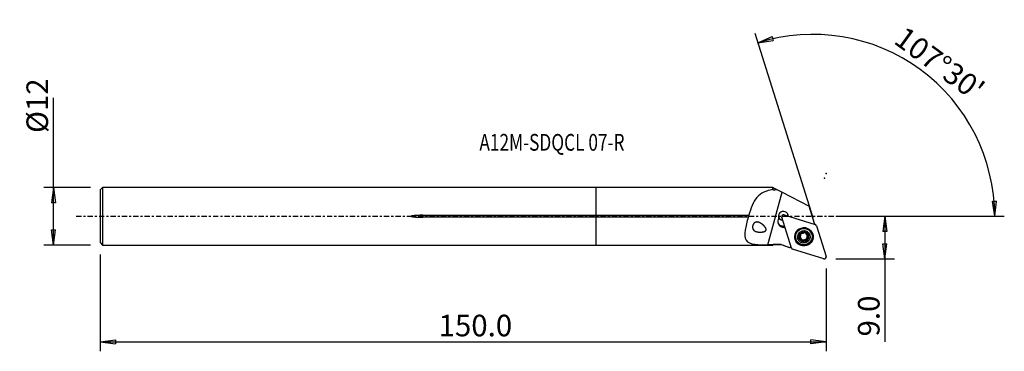
# Model space of a CAD drawing. Units: millimetres. Extents: x -120 to 85, y -28 to 41.
import ezdxf

# ---------------------------------------------------------------- set-up
doc = ezdxf.new("R2010")
doc.units = ezdxf.units.MM
doc.linetypes.add('CENTER', pattern=[47.5, 22, -8.5, 8.5, -8.5])
doc.layers.get('0').update_dxf_attribs({"linetype": 'CONTINUOUS'})
for name, color, linetype in [('1', 4, 'CONTINUOUS'), ('2', 7, 'CONTINUOUS'), ('SK1', 4, 'CONTINUOUS'), ('SK2', 7, 'CONTINUOUS'), ('SK4', 2, 'CENTER'), ('SK6', 5, 'CONTINUOUS')]:
    doc.layers.add(name, color=color, linetype=linetype)
doc.styles.add('DEFAULT', font='simplex.shx')
doc.dimstyles.get("Standard").update_dxf_attribs({"dimtxt": 0.18, "dimasz": 0.18, "dimexe": 0.18, "dimexo": 0.0625, "dimgap": 0.09, "dimtad": 1, "dimzin": 0, "dimdsep": 52, "dimtxsty": 'Standard', "dimcen": 0.09, "dimadec": 0, "dimazin": 0, "dimtfac": 1, "dimtdec": 4, "dimtofl": 0, "dimtmove": 0, "dimatfit": 3, "dimfxl": 1, "dimtolj": 1, "dimtzin": 0, "dimarcsym": 0})

# ---------------------------------------------------------------- blocks, each defined once
blk = doc.blocks.new('DimnDraft3D1')
at = {"layer": '2'}
for p, q in [((49.94, 0), (62.19, 0)), ((60.19, 0), (59.772003, -3.175002)), ((60.19, 0), (60.19, -26.177368)), ((60.19, 0), (60.607997, -3.174998)), ((60.607997, -3.174998), (59.772003, -3.175002)), ((59.772003, -5.725002), (60.607997, -5.724998)), ((60.19, -8.9), (59.772003, -5.725002)), ((60.19, -8.9), (60.607997, -5.724998)), ((49.94, -8.9), (62.19, -8.9))]:
    blk.add_line(p, q, dxfattribs=at)
at = {"layer": '2', "insert": (59.065, -25.052368), "char_height": 4.5, "attachment_point": 7, "rotation": 90, "line_spacing_factor": 1.084337, "style": 'DEFAULT'}
blk.add_mtext('\\W01.000;\\fsimplex.shx,bigfont.shx;9.0 ', dxfattribs=at)
blk = doc.blocks.new('_CLOSED')
at = {"lineweight": -2}
for p, q in [((-1, 0.166667), (0, 0)), ((-1, 0.166667), (-1, -0.166667)), ((0, 0), (-1, -0.166667)), ((0, 0), (-1, 0))]:
    blk.add_line(p, q, dxfattribs=at)
blk = doc.blocks.new('DimnDraft3D2')
at = {"layer": 'SK2'}
for p, q in [((-113.06, -5.9925), (-113.06, 24.690921)), ((-105.31, 5.9925), (-115.06, 5.9925)), ((-113.06, 5.9925), (-113.477997, 2.817498)), ((-113.06, 5.9925), (-112.642003, 2.817502)), ((-112.642003, 2.817502), (-113.477997, 2.817498)), ((-113.477997, -2.817502), (-112.642003, -2.817498)), ((-113.06, -5.9925), (-113.477997, -2.817502)), ((-113.06, -5.9925), (-112.642003, -2.817498)), ((-105.31, -5.9925), (-115.06, -5.9925))]:
    blk.add_line(p, q, dxfattribs=at)
at = {"layer": 'SK2', "insert": (-114.185, 17.3725), "char_height": 4.5, "attachment_point": 7, "rotation": 90, "line_spacing_factor": 1.084337, "style": 'DEFAULT'}
blk.add_mtext('\\W01.000;\\fsimplex.shx,bigfont.shx;%%c12 ', dxfattribs=at)
blk = doc.blocks.new('DimnDraft3D3')
at = {"layer": 'SK2'}
for p, q in [((-103.31, -7.9925), (-103.31, -28.15)), ((47.94, -10.9), (47.94, -28.15)), ((-103.31, -26.15), (-100.135002, -25.732003)), ((-103.31, -26.15), (47.94, -26.15)), ((-103.31, -26.15), (-100.134998, -26.567997)), ((-100.135002, -25.732003), (-100.134998, -26.567997)), ((47.94, -26.15), (44.764998, -25.732003)), ((44.765002, -26.567997), (44.764998, -25.732003)), ((47.94, -26.15), (44.765002, -26.567997))]:
    blk.add_line(p, q, dxfattribs=at)
at = {"layer": 'SK2', "insert": (-32.812632, -25.025), "char_height": 4.5, "attachment_point": 7, "line_spacing_factor": 1.084337, "style": 'DEFAULT'}
blk.add_mtext('\\W01.000;\\fsimplex.shx,bigfont.shx;150.0 ', dxfattribs=at)
blk = doc.blocks.new('DimnDraft3D4')
at = {"layer": '2'}
for p, q in [((45.233648, -0.316547), (33.127739, 38.078491)), ((33.72915, 36.171057), (36.659177, 37.463449)), ((36.659177, 37.463449), (36.893838, 36.661066)), ((33.72915, 36.171057), (36.893838, 36.661066)), ((82.575937, 3.165562), (83.411748, 3.183049)), ((83.060248, 0), (82.575937, 3.165562)), ((83.060248, 0), (83.411748, 3.183049)), ((49.94, 0), (85.060248, 0))]:
    blk.add_line(p, q, dxfattribs=at)
blk.add_arc((45.133841, 0), 37.926407, 0, 107.5, dxfattribs=at)
at = {"layer": '2', "insert": (61.783838, 36.215882), "char_height": 4.5, "attachment_point": 7, "rotation": 323.75, "line_spacing_factor": 1.084337, "style": 'DEFAULT'}
blk.add_mtext("\\W01.000;\\fsimplex.shx,bigfont.shx;107%%d30' ", dxfattribs=at)

msp = doc.modelspace()

# ---------------------------------------------------------------- linework, layer by layer
at = {"layer": '1'}
for p, q in [((36.812, 5.992), (0, 5.992)), ((0, 0.206), (0, 5.992)), ((35.802, -5.966), (38.753, 4.994)), ((36.887, 5.918), (36.812, 5.992)), ((36.812, 5.551), (36.812, 5.992)), ((36.958, 5.918), (36.887, 5.918)), ((36.887, 5.488), (36.887, 5.918)), ((36.958, 5.918), (37.631, 5.571)), ((37.631, 5.571), (38.753, 4.994)), ((38.753, 4.994), (44.411, 2.083)), ((45.533, -1.476), (44.411, 2.083)), ((0, 0.206), (31.82, 0.206)), ((0, -0.206), (0, 0.206)), ((38.922, 0.296), (38.892, 0.282)), ((38.991, 0.314), (38.959, 0.308)), ((39.179, 0.302), (45.639, -1.71)), ((40.045, 0.032), (40.002, 0.169)), ((0, -5.992), (0, -0.206)), ((31.701, -0.206), (0, -0.206)), ((38.009, -0.257), (38.064, -0.434)), ((39.321, -2.223), (38.666, -2.02)), ((38.666, -2.02), (38.745, -2.272)), ((40.705, -6.614), (38.681, -0.194)), ((45.898, -1.967), (47.922, -8.387)), ((39.4, -2.476), (38.745, -2.272)), ((42.518, -3.713), (42.537, -3.773)), ((42.57, -3.847), (42.537, -3.743)), ((43.675, -3.37), (43.703, -3.46)), ((43.688, -3.473), (43.72, -3.576)), ((44.939, -3.747), (44.912, -3.661)), ((0, -5.992), (36.812, -5.992)), ((36.812, -5.992), (36.887, -5.918)), ((36.812, -5.992), (36.812, -5.969)), ((36.887, -5.918), (36.887, -5.893)), ((36.887, -5.918), (38.577, -5.918)), ((38.577, -5.918), (38.577, -5.899)), ((38.577, -5.918), (40.327, -6.476)), ((41.621, -4.699), (41.648, -4.784)), ((42.44, -4.572), (42.474, -4.681)), ((42.744, -4.773), (42.714, -4.675)), ((42.753, -4.714), (42.784, -4.812)), ((42.87, -4.967), (42.838, -4.864)), ((43.201, -5.078), (43.235, -5.187)), ((43.771, -4.924), (43.806, -5.034)), ((43.989, -4.594), (44.022, -4.699)), ((44.178, -4.107), (44.212, -4.216)), ((47.423, -8.882), (40.963, -6.87))]:
    msp.add_line(p, q, dxfattribs=at)
for centre, major_axis, start_param, end_param in [((39.034, -0.031), (1.001, 0.316), -0.2631648, -3.0526806), ((39.059, -0.074), (0.379, 0.119), 0.9599311, 3.1415927), ((38.938, 0.274), (-1.001, -0.316), 2.6247604, 2.8339712), ((38.938, 0.274), (-1.001, -0.316), 2.8339702, 2.987516), ((38.954, 0.221), (-1.001, -0.316), 2.6685613, 2.7839862), ((39.124, -1.087), (-1.192, -0.376), -0.8620273, 0.9599311), ((39.044, -0.835), (-1.192, -0.376), 0.1068562, 0.9599311), ((38.938, 0.274), (-1.001, -0.316), 0.1540933, 1.1942548), ((38.954, 0.221), (-1.001, -0.316), 0.1273586, 1.1943131), ((49.691, -2.026), (-4.006, -1.263), -0.439976, -0.3919286), ((45.519, -2.086), (0.379, 0.119), 0, 0.9599311), ((43.278, -4.216), (1.788, 0.564), 2.8339704, 0), ((43.278, -4.216), (1.788, 0.564), 2.5585902, 2.8339704), ((43.273, -4.199), (1.74, 0.549), 2.8339707, 0), ((43.273, -4.199), (1.74, 0.549), 1.7724068, 2.8339707), ((43.267, -4.18), (1.645, 0.519), 0, 2.8339705), ((43.3, -4.286), (0.987, 0.311), 2.0507619, 3.0971014), ((43.263, -4.168), (-0.713, -0.225), -1.3117554, -0.6805995), ((43.3, -4.286), (0.987, 0.311), 1.0044223, 2.0507619), ((43.273, -4.199), (1.74, 0.549), 0, 1.3691047), ((43.263, -4.168), (-0.713, -0.225), -2.5525713, -1.9191618), ((43.3, -4.286), (0.987, 0.311), -0.0444912, 1.0044223), ((44.09, -3.346), (-0.402, -0.127), -0.2971207, 0.00001), ((43.294, -4.266), (0.713, 0.225), 0.4422342, 0.5176969), ((43.263, -4.168), (-0.713, -0.225), 2.5739317, -2.9142919), ((43.3, -4.286), (0.987, 0.311), -1.0908308, -0.0444912), ((44.084, -3.949), (-0.176, -0.056), 1.7990319, 2.8013452), ((43.278, -4.216), (1.788, 0.564), 0, 0.5829209), ((43.267, -4.18), (1.645, 0.519), 2.8339702, -3.1415356), ((42.442, -4.388), (-0.176, -0.056), 0.3306554, 1.2570517), ((43.3, -4.286), (0.987, 0.311), 3.0971014, -2.1371704), ((42.435, -4.991), (-0.402, -0.127), -2.5947138, -1.8845409), ((43.263, -4.168), (-0.713, -0.225), -0.286958, 0.4422342), ((43.263, -4.168), (0.713, 0.225), -2.6993585, -2.6238958), ((43.294, -4.266), (0.713, 0.225), -2.6993585, -2.6238958), ((42.435, -4.991), (-0.402, -0.127), -3.1415824, -2.7285404), ((43.263, -4.168), (-0.713, -0.225), 0.5176969, 1.5275921), ((43.042, -4.985), (-0.176, -0.056), 0.3440063, 2.3024918), ((43.3, -4.286), (0.987, 0.311), -2.1371704, -1.0908308), ((43.564, -5.29), (-0.402, -0.127), -1.6140006, -0.8391008), ((43.263, -4.168), (0.713, 0.225), -1.6140006, -0.567661), ((43.564, -5.29), (-0.402, -0.127), -2.3889003, -1.6140006), ((43.862, -4.764), (-0.176, -0.056), 0.7526924, 2.7484334), ((44.391, -4.467), (-0.402, -0.127), -0.567661, -0.0000097), ((44.391, -4.467), (-0.402, -0.127), -1.3425607, -0.567661), ((41.042, -10.622), (-4.006, -1.263), -1.7828433, -1.7262875), ((41.083, -6.494), (0.379, 0.119), -3.1415927, -2.1816616), ((47.543, -8.506), (0.379, 0.119), -2.1816616, 0)]:
    msp.add_ellipse(centre, major_axis=major_axis, ratio=0.992418, start_param=start_param, end_param=end_param, dxfattribs=at)
for centre, major_axis in [((43.301, -4.29), (1.83, 0.577)), ((43.293, -4.265), (1.645, 0.519)), ((43.3, -4.286), (1.24, 0.391))]:
    msp.add_ellipse(centre, major_axis=major_axis, ratio=0.992418, dxfattribs=at)
at = {"layer": '1', "extrusion": (0, 0, -1)}
for centre, major_axis, ratio, start_param, end_param in [((69.948, 0), (162.026, 0.704), 0.03673, 1.7769175, 1.7832916), ((69.947, 0), (159.996, 0.695), 0.036729, 1.7682983, 1.7790837)]:
    msp.add_ellipse(centre, major_axis=major_axis, ratio=ratio, start_param=start_param, end_param=end_param, dxfattribs=at)
at = {"layer": '1'}
for points, knots in [([(36.812, 5.551), (35.433, 5.343), (34.308, 4.865), (32.717, 2.974), (32.238, 1.619), (31.82, 0.206)], [0, 0, 0, 0, 0.5, 0.5, 1, 1, 1, 1]), ([(31.82, 0.206), (31.82, 0.203), (31.819, 0.199), (31.804, 0.134), (31.787, 0.069), (31.75, -0.062), (31.728, -0.129), (31.705, -0.197), (31.703, -0.201), (31.701, -0.206)], [0, 0, 0, 0, 0.0250872, 0.0250872, 0.4840928, 0.4840928, 0.9641614, 0.9641614, 1, 1, 1, 1]), ([(38.922, 0.296), (38.923, 0.297), (38.925, 0.298), (38.935, 0.302), (38.943, 0.304), (38.954, 0.307), (38.956, 0.307), (38.959, 0.308)], [0, 0, 0, 0, 0.1589741, 0.1589741, 0.7917375, 0.7917375, 1, 1, 1, 1]), ([(31.701, -0.206), (31.442, -1.124), (31.207, -2.051), (30.949, -3.708), (30.941, -4.463), (31.57, -5.471), (32.233, -5.722), (33.88, -5.951), (34.833, -5.962), (35.802, -5.966)], [0, 0, 0, 0, 0.25, 0.25, 0.5, 0.5, 0.75, 0.75, 1, 1, 1, 1]), ([(34.308, -1.426), (33.851, -1.237), (33.656, -1.19), (33.366, -1.207), (33.265, -1.229), (33.09, -1.308), (33.011, -1.359), (32.87, -1.492), (32.804, -1.576), (32.709, -1.748), (32.673, -1.835), (32.624, -2.007), (32.61, -2.094), (32.6, -2.265), (32.605, -2.352), (32.637, -2.523), (32.666, -2.608), (32.764, -2.799), (32.846, -2.896), (33.076, -3.082), (33.239, -3.159), (33.66, -3.283), (33.938, -3.312), (34.444, -3.304), (34.674, -3.281), (35.012, -3.194), (35.127, -3.155), (35.266, -3.07), (35.302, -3.043), (35.365, -2.98), (35.393, -2.942), (35.427, -2.865), (35.436, -2.825), (35.442, -2.738), (35.435, -2.689), (35.401, -2.556), (35.362, -2.475), (35.183, -2.176), (35.002, -1.987), (34.574, -1.606), (34.308, -1.426), (33.851, -1.237)], [-0.1222044, -0.1222044, 0, 0, 0.0838836, 0.0838836, 0.127291, 0.127291, 0.1638064, 0.1638064, 0.200725, 0.200725, 0.231968, 0.231968, 0.2616933, 0.2616933, 0.2934315, 0.2934315, 0.3297749, 0.3297749, 0.3854932, 0.3854932, 0.4626865, 0.4626865, 0.5699535, 0.5699535, 0.6521697, 0.6521697, 0.6931904, 0.6931904, 0.7081629, 0.7081629, 0.7234041, 0.7234041, 0.7368381, 0.7368381, 0.7535176, 0.7535176, 0.7844623, 0.7844623, 0.8777956, 0.8777956, 1, 1, 1.0838836, 1.0838836]), ([(42.537, -3.773), (42.544, -3.786), (42.551, -3.8), (42.573, -3.85), (42.583, -3.89), (42.589, -3.967), (42.587, -4.004), (42.574, -4.076), (42.562, -4.113), (42.531, -4.18), (42.512, -4.21), (42.462, -4.275), (42.427, -4.308), (42.387, -4.336), (42.385, -4.338), (42.382, -4.339)], [0, 0, 0, 0, 0.0802455, 0.0802455, 0.2828005, 0.2828005, 0.4469855, 0.4469855, 0.6119898, 0.6119898, 0.7665173, 0.7665173, 0.985722, 0.985722, 1, 1, 1, 1]), ([(42.537, -3.773), (42.528, -3.758), (42.522, -3.742), (42.514, -3.704), (42.513, -3.681), (42.521, -3.639), (42.529, -3.618), (42.548, -3.586), (42.558, -3.572), (42.57, -3.56)], [0, 0, 0, 0, 0.2443804, 0.2443804, 0.5366168, 0.5366168, 0.8009715, 0.8009715, 1, 1, 1, 1]), ([(42.57, -3.56), (42.572, -3.558), (42.575, -3.556), (42.591, -3.541), (42.607, -3.531), (42.641, -3.514), (42.659, -3.509), (42.696, -3.503), (42.715, -3.502), (42.753, -3.507), (42.772, -3.513), (42.789, -3.522)], [0, 0, 0, 0, 0.0382802, 0.0382802, 0.2633124, 0.2633124, 0.489702, 0.489702, 0.7293303, 0.7293303, 1, 1, 1, 1]), ([(43.359, -3.369), (43.337, -3.402), (43.309, -3.434), (43.246, -3.485), (43.213, -3.506), (43.14, -3.539), (43.1, -3.551), (43.025, -3.565), (42.99, -3.567), (42.912, -3.563), (42.869, -3.554), (42.817, -3.535), (42.803, -3.529), (42.789, -3.522)], [0, 0, 0, 0, 0.2072997, 0.2072997, 0.3839291, 0.3839291, 0.5622673, 0.5622673, 0.7173636, 0.7173636, 0.9224867, 0.9224867, 1, 1, 1, 1]), ([(43.359, -3.369), (43.367, -3.357), (43.376, -3.346), (43.404, -3.321), (43.424, -3.308), (43.467, -3.291), (43.489, -3.287), (43.53, -3.285), (43.55, -3.287), (43.569, -3.292)], [0, 0, 0, 0, 0.1952399, 0.1952399, 0.499886, 0.499886, 0.7690275, 0.7690275, 1, 1, 1, 1]), ([(43.569, -3.292), (43.57, -3.292), (43.57, -3.292), (43.589, -3.298), (43.607, -3.305), (43.638, -3.325), (43.652, -3.337), (43.675, -3.364), (43.684, -3.38), (43.698, -3.414), (43.702, -3.432), (43.703, -3.453), (43.703, -3.457), (43.703, -3.46)], [0, 0, 0, 0, 0.0088795, 0.0088795, 0.2342316, 0.2342316, 0.4592366, 0.4592366, 0.6960628, 0.6960628, 0.9544433, 0.9544433, 1, 1, 1, 1]), ([(43.803, -3.72), (43.8, -3.717), (43.797, -3.713), (43.771, -3.682), (43.753, -3.653), (43.721, -3.585), (43.71, -3.544), (43.704, -3.49), (43.703, -3.475), (43.703, -3.46)], [0, 0, 0, 0, 0.0475085, 0.0475085, 0.38437, 0.38437, 0.8309519, 0.8309519, 1, 1, 1, 1]), ([(44.12, -3.874), (44.077, -3.872), (44.032, -3.862), (43.952, -3.833), (43.916, -3.814), (43.869, -3.782), (43.856, -3.771), (43.843, -3.76)], [0, 0, 0, 0, 0.4574216, 0.4574216, 0.8400037, 0.8400037, 1, 1, 1, 1]), ([(44.12, -3.874), (44.132, -3.875), (44.143, -3.877), (44.177, -3.885), (44.2, -3.895), (44.239, -3.921), (44.256, -3.938), (44.282, -3.973), (44.291, -3.991), (44.298, -4.013), (44.299, -4.016), (44.3, -4.018)], [0, 0, 0, 0, 0.1482198, 0.1482198, 0.451543, 0.451543, 0.7258185, 0.7258185, 0.9692718, 0.9692718, 1, 1, 1, 1]), ([(44.3, -4.018), (44.304, -4.034), (44.306, -4.05), (44.306, -4.085), (44.302, -4.103), (44.291, -4.137), (44.282, -4.153), (44.259, -4.183), (44.245, -4.196), (44.224, -4.21), (44.218, -4.213), (44.212, -4.216)], [0, 0, 0, 0, 0.1965104, 0.1965104, 0.4212331, 0.4212331, 0.6558742, 0.6558742, 0.9106302, 0.9106302, 1, 1, 1, 1]), ([(42.3, -4.553), (42.299, -4.548), (42.298, -4.544), (42.293, -4.52), (42.293, -4.501), (42.297, -4.464), (42.302, -4.445), (42.317, -4.41), (42.328, -4.393), (42.352, -4.363), (42.367, -4.35), (42.382, -4.339)], [0, 0, 0, 0, 0.057908, 0.057908, 0.282612, 0.282612, 0.5097902, 0.5097902, 0.7511204, 0.7511204, 1, 1, 1, 1]), ([(42.474, -4.681), (42.454, -4.682), (42.434, -4.68), (42.393, -4.667), (42.373, -4.657), (42.341, -4.629), (42.327, -4.612), (42.309, -4.581), (42.304, -4.567), (42.3, -4.553)], [0, 0, 0, 0, 0.2739166, 0.2739166, 0.5618964, 0.5618964, 0.8226863, 0.8226863, 1, 1, 1, 1]), ([(42.474, -4.681), (42.508, -4.679), (42.543, -4.682), (42.614, -4.697), (42.651, -4.711), (42.706, -4.743), (42.726, -4.757), (42.744, -4.773)], [0, 0, 0, 0, 0.3689651, 0.3689651, 0.7674153, 0.7674153, 1, 1, 1, 1]), ([(42.784, -4.812), (42.807, -4.839), (42.827, -4.869), (42.86, -4.933), (42.872, -4.968), (42.887, -5.033), (42.891, -5.065), (42.892, -5.096)], [0, 0, 0, 0, 0.3345974, 0.3345974, 0.6880721, 0.6880721, 1, 1, 1, 1]), ([(43.031, -5.279), (43.027, -5.278), (43.022, -5.277), (43.001, -5.269), (42.984, -5.26), (42.953, -5.238), (42.94, -5.224), (42.917, -5.193), (42.908, -5.175), (42.896, -5.137), (42.892, -5.116), (42.892, -5.096)], [0, 0, 0, 0, 0.0513768, 0.0513768, 0.2755761, 0.2755761, 0.501882, 0.501882, 0.7420072, 0.7420072, 1, 1, 1, 1]), ([(43.235, -5.187), (43.226, -5.205), (43.213, -5.222), (43.182, -5.251), (43.162, -5.264), (43.12, -5.281), (43.098, -5.285), (43.061, -5.285), (43.046, -5.283), (43.031, -5.279)], [0, 0, 0, 0, 0.2629344, 0.2629344, 0.5528507, 0.5528507, 0.8152891, 0.8152891, 1, 1, 1, 1]), ([(43.235, -5.187), (43.256, -5.149), (43.282, -5.113), (43.341, -5.055), (43.374, -5.031), (43.445, -4.995), (43.485, -4.981), (43.561, -4.969), (43.597, -4.969), (43.676, -4.978), (43.72, -4.991), (43.776, -5.016), (43.791, -5.025), (43.806, -5.034)], [0, 0, 0, 0, 0.2028321, 0.2028321, 0.3802898, 0.3802898, 0.559509, 0.559509, 0.7148028, 0.7148028, 0.919176, 0.919176, 1, 1, 1, 1]), ([(44.03, -5.011), (44.027, -5.013), (44.025, -5.015), (44.009, -5.03), (43.993, -5.04), (43.958, -5.055), (43.94, -5.06), (43.903, -5.063), (43.883, -5.062), (43.844, -5.053), (43.825, -5.045), (43.807, -5.034), (43.806, -5.034), (43.806, -5.034)], [0, 0, 0, 0, 0.0375092, 0.0375092, 0.2626829, 0.2626829, 0.4891688, 0.4891688, 0.7288636, 0.7288636, 0.9911969, 0.9911969, 1, 1, 1, 1]), ([(44.058, -4.783), (44.037, -4.745), (44.021, -4.703), (44.003, -4.62), (43.999, -4.579), (44.004, -4.498), (44.013, -4.457), (44.04, -4.386), (44.057, -4.356), (44.104, -4.294), (44.135, -4.264), (44.183, -4.232), (44.198, -4.224), (44.212, -4.216)], [0, 0, 0, 0, 0.2028063, 0.2028063, 0.3802686, 0.3802686, 0.5594927, 0.5594927, 0.7147875, 0.7147875, 0.9191562, 0.9191562, 1, 1, 1, 1]), ([(44.058, -4.783), (44.067, -4.799), (44.074, -4.817), (44.083, -4.859), (44.085, -4.884), (44.078, -4.93), (44.071, -4.951), (44.052, -4.985), (44.041, -4.999), (44.03, -5.011)], [0, 0, 0, 0, 0.2351493, 0.2351493, 0.5354812, 0.5354812, 0.8002643, 0.8002643, 1, 1, 1, 1])]:
    msp.add_open_spline(points, degree=3, knots=knots, dxfattribs=at)
for points in [[(36.812, 5.551), (36.837, 5.53), (36.862, 5.509), (36.887, 5.488)], [(36.887, 5.488), (37.13, 5.523), (37.379, 5.55), (37.631, 5.571)], [(36.887, -5.893), (36.862, -5.919), (36.837, -5.944), (36.812, -5.969)], [(38.577, -5.899), (39.193, -6.1), (39.808, -6.3), (40.424, -6.499)], [(40.321, -6.475), (40.349, -6.484), (40.383, -6.492), (40.424, -6.499)]]:
    msp.add_open_spline(points, degree=3, dxfattribs=at)
msp.add_point((-103.31, 0), dxfattribs=at)
at = {"layer": '2'}
for p in [(47.94, 8.9), (47.564, 7.916)]:
    msp.add_point(p, dxfattribs=at)
at = {"layer": 'SK1'}
for p, q in [((-102.81, 5.992), (-103.31, 5.492)), ((-103.31, 5.492), (-103.31, -5.492)), ((0, 5.992), (-102.81, 5.992)), ((-102.81, 5.992), (-102.81, -5.992)), ((0, 0.206), (0, 5.992)), ((-36.06, 0.206), (-36.06, -0.206)), ((-36.06, 0.206), (0, 0.206)), ((0, -0.206), (0, 0.206)), ((0, -0.206), (-36.06, -0.206)), ((0, -5.992), (0, -0.206)), ((-103.31, -5.492), (-102.81, -5.992)), ((-102.81, -5.992), (0, -5.992))]:
    msp.add_line(p, q, dxfattribs=at)
msp.add_open_spline([(-36.06, 0.206), (-36.469, 0.206), (-36.877, 0.198), (-37.489, 0.169), (-37.693, 0.157), (-37.998, 0.128), (-38.099, 0.117), (-38.301, 0.086), (-38.416, 0.089), (-38.537, -0.012), (-38.449, -0.048), (-38.348, -0.076), (-38.297, -0.085), (-38.142, -0.111), (-38.039, -0.123), (-37.728, -0.154), (-37.519, -0.167), (-36.894, -0.198), (-36.477, -0.206), (-36.06, -0.206)], degree=3, knots=[0, 0, 0, 0, 0.25, 0.25, 0.375, 0.375, 0.4375, 0.4375, 0.5, 0.5, 0.53125, 0.53125, 0.5625, 0.5625, 0.625, 0.625, 0.75, 0.75, 1, 1, 1, 1], dxfattribs=at)
at = {"layer": 'SK4', "ltscale": 0.05}
msp.add_line((-108.31, 0), (52.564, 0), dxfattribs=at)

# ---------------------------------------------------------------- texts
at = {"layer": 'SK6', "insert": (-24.31, 13.664), "char_height": 3.5, "attachment_point": 7, "line_spacing_factor": 1.084337, "style": 'DEFAULT'}
msp.add_mtext('\\W00.754;\\fsimplex.shx,bigfont.shx;A12M-SDQCL 07-R ', dxfattribs=at)

# ---------------------------------------------------------------- dimensions: what is measured, and where the dimension line sits
at = {"layer": '2', "lineweight": -3}
dim = msp.add_angular_dim_2l(base=(70.221, 34.215), line1=((45.234, -0.317), (33.128, 38.078)), line2=((49.94, 0), (85.06, 0)), dimstyle='Standard', override={"dimpost": '<>'}, dxfattribs=at)
dim.commit()
dim.dimension.update_dxf_attribs({"geometry": 'DimnDraft3D4', "text_midpoint": (61.542, 37.788)})
dim = msp.add_linear_dim(base=(60.19, 0), p1=(49.94, -8.9), p2=(49.94, 0), angle=90, dimstyle='Standard', override={"dimtxt": 4.5, "dimasz": 3.175, "dimexe": 2, "dimexo": 2, "dimgap": 2.25, "dimtad": 1, "dimtih": 0, "dimtoh": 0, "dimzin": 8, "dimpost": '<>', "dimtxsty": 'DEFAULT', "dimblk1": 'CLOSED', "dimblk2": 'CLOSED', "dimsah": 1, "dimclrd": 2, "dimclre": 2, "dimclrt": 7, "dimtofl": 1, "dimtmove": 0}, dxfattribs=at)
dim.commit()
dim.dimension.update_dxf_attribs({"geometry": 'DimnDraft3D1', "text_midpoint": (60.19, -26.177)})
at = {"layer": 'SK2', "lineweight": -3}
dim = msp.add_linear_dim(base=(-113.06, 5.992), p1=(-105.31, -5.992), p2=(-105.31, 5.992), angle=90, dimstyle='Standard', override={"dimtxt": 4.5, "dimasz": 3.175, "dimexe": 2, "dimexo": 2, "dimgap": 2.25, "dimtad": 1, "dimtih": 0, "dimtoh": 0, "dimzin": 8, "dimpost": '<>', "dimtxsty": 'DEFAULT', "dimblk1": 'CLOSED', "dimblk2": 'CLOSED', "dimsah": 1, "dimclrd": 2, "dimclre": 2, "dimclrt": 7, "dimtofl": 1, "dimtmove": 0}, dxfattribs=at)
dim.commit()
dim.dimension.update_dxf_attribs({"geometry": 'DimnDraft3D2', "text_midpoint": (-113.06, 16.247)})
dim = msp.add_linear_dim(base=(47.94, -26.15), p1=(-103.31, -7.992), p2=(47.94, -10.9), dimstyle='Standard', override={"dimtxt": 4.5, "dimasz": 3.175, "dimexe": 2, "dimexo": 2, "dimgap": 2.25, "dimtad": 1, "dimtih": 0, "dimzin": 8, "dimpost": '<>', "dimtxsty": 'DEFAULT', "dimblk1": 'CLOSED', "dimblk2": 'CLOSED', "dimsah": 1, "dimclrd": 2, "dimclre": 2, "dimclrt": 7, "dimtofl": 1, "dimtmove": 0}, dxfattribs=at)
dim.commit()
dim.dimension.update_dxf_attribs({"geometry": 'DimnDraft3D3', "text_midpoint": (-33.938, -26.15)})

doc.saveas('drawing.dxf')
